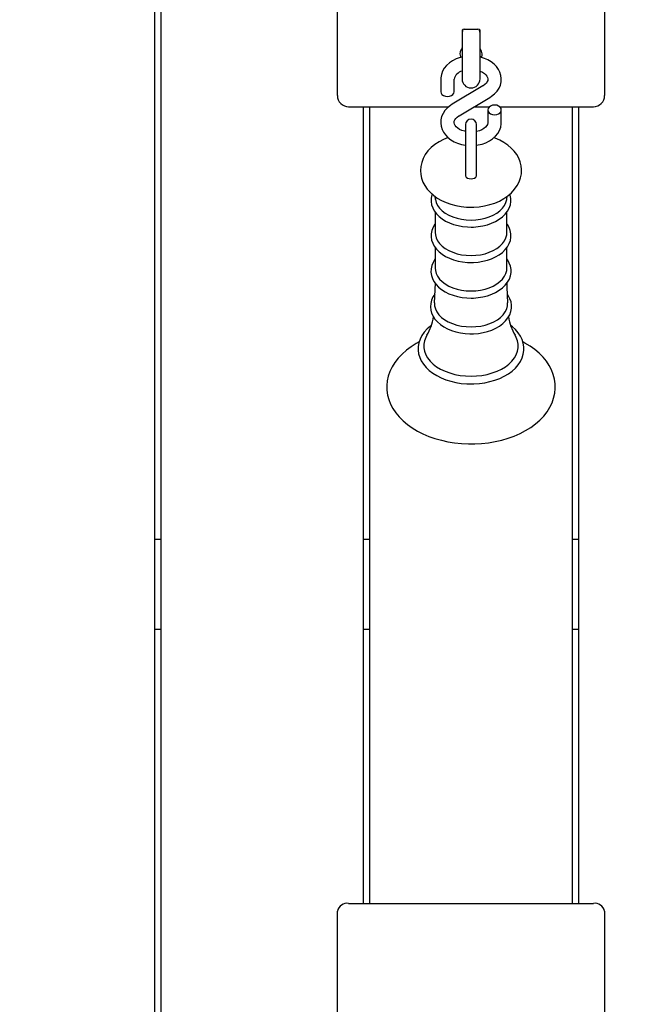
# Paper-space layout '2DC' of a CAD drawing. Units: millimetres. Extents: x 2.28 to 9.28, y 1.81 to 6.92.
# Drawn here: x 5.96 to 6.18, y 4.24 to 4.61 of the extents above; entities that cross this region are included whole.
import ezdxf

# ---------------------------------------------------------------- set-up
doc = ezdxf.new("R2010")
doc.units = ezdxf.units.MM
doc.header["$LTSCALE"] = 50
doc.header["$PDSIZE"] = -1
doc.linetypes.add('SLD-Сплошная', pattern=[0])
doc.layers.add('ПРИМЕЧАНИЯ', color=7, linetype='SLD-Сплошная')
doc.styles.add('SLDTEXTSTYLE1', font='isocpeui.ttf')
doc.dimstyles.new('SLDDIMSTYLE6', dxfattribs={"dimtxt": 0.1136881510416667, "dimasz": 0.1136881510416667, "dimexe": 0, "dimexo": 0.0625, "dimgap": 0.02842203776041666, "dimtad": 2, "dimlfac": 1.2, "dimrnd": 1e-09, "dimzin": 12, "dimdsep": 46, "dimtxsty": 'SLDTEXTSTYLE1', "dimsah": 1, "dimcen": 0.09, "dimadec": 0, "dimazin": 3, "dimtfac": 1, "dimtdec": 3, "dimtofl": 0, "dimtmove": 0, "dimatfit": 3, "dimfxl": 1, "dimfrac": 2, "dimtolj": 1, "dimtzin": 12, "dimarcsym": 0})

# ---------------------------------------------------------------- blocks, each defined once
blk = doc.blocks.new('_D_12')
at = {"layer": 'Defpoints', "color": 0, "transparency": 16777216}
for p in [(2.283537464606838, 5.039856573886199), (8.241064877390974, 4.937773240552867), (8.241064877390974, 1.833026308527461)]:
    blk.add_point(p, dxfattribs=at)
at = {"layer": 'ПРИМЕЧАНИЯ', "color": 0, "lineweight": -2, "transparency": 16777216}
for p, q in [((2.283537464606838, 4.977356573886199), (2.283537464606838, 1.833026308527462)), ((8.241064877390974, 4.875273240552867), (8.241064877390974, 1.833026308527462)), ((2.397225615648504, 1.833026308527461), (8.127376726349308, 1.833026308527461))]:
    blk.add_line(p, q, dxfattribs=at)
at = {"layer": 'ПРИМЕЧАНИЯ', "color": 0, "transparency": 16777216}
for points in [[(2.397225615648504, 1.851974333701073), (2.397225615648504, 1.81407828335385), (2.283537464606838, 1.833026308527461)], [(8.127376726349308, 1.851974333701073), (8.127376726349308, 1.81407828335385), (8.241064877390974, 1.833026308527461)]]:
    blk.add_solid(points, dxfattribs=at)
at = {"layer": 'ПРИМЕЧАНИЯ', "color": 0, "transparency": 16777216, "insert": (5.262301170998906, 1.976600662911142), "char_height": 0.1136881510416667, "attachment_point": 2, "style": 'SLDTEXTSTYLE1'}
blk.add_mtext('\\A1;7.15м', dxfattribs=at)
blk = doc.blocks.new('_D_14')
at = {"layer": 'Defpoints', "color": 0, "transparency": 16777216}
for p in [(3.950204131273505, 5.044023240552866), (6.991064877390972, 5.030689907219535), (3.950204131273505, 2.10791115118628)]:
    blk.add_point(p, dxfattribs=at)
at = {"layer": 'ПРИМЕЧАНИЯ', "color": 0, "lineweight": -2, "transparency": 16777216}
for p, q in [((3.950204131273505, 4.981523240552866), (3.950204131273505, 2.10791115118628)), ((6.991064877390972, 4.968189907219535), (6.991064877390972, 2.10791115118628)), ((6.877376726349305, 2.10791115118628), (4.063892282315171, 2.10791115118628))]:
    blk.add_line(p, q, dxfattribs=at)
at = {"layer": 'ПРИМЕЧАНИЯ', "color": 0, "transparency": 16777216}
for points in [[(4.063892282315171, 2.126859176359891), (4.063892282315171, 2.088963126012669), (3.950204131273505, 2.10791115118628)], [(6.877376726349305, 2.126859176359891), (6.877376726349305, 2.088963126012669), (6.991064877390972, 2.10791115118628)]]:
    blk.add_solid(points, dxfattribs=at)
at = {"layer": 'ПРИМЕЧАНИЯ', "color": 0, "transparency": 16777216, "insert": (5.470634504332238, 2.250021339988364), "char_height": 0.1136881510416667, "attachment_point": 2, "style": 'SLDTEXTSTYLE1'}
blk.add_mtext('\\A1;3.65м', dxfattribs=at)
blk = doc.blocks.new('_D_15')
at = {"layer": 'Defpoints', "color": 0, "transparency": 16777216}
for p in [(5.965016556603752, 5.671523240552879), (6.003148210724293, 3.73302630852747), (8.906315935882004, 3.73302630852747)]:
    blk.add_point(p, dxfattribs=at)
at = {"layer": 'ПРИМЕЧАНИЯ', "color": 0, "lineweight": -2, "transparency": 16777216}
for p, q in [((6.027516556603753, 5.67152324055288), (8.906315935882002, 5.67152324055288)), ((8.906315935882002, 5.557835089511213), (8.906315935882004, 3.846714459569136)), ((6.065648210724293, 3.73302630852747), (8.906315935882004, 3.73302630852747))]:
    blk.add_line(p, q, dxfattribs=at)
at = {"layer": 'ПРИМЕЧАНИЯ', "color": 0, "transparency": 16777216}
for points in [[(8.887367910708392, 5.557835089511213), (8.925263961055613, 5.557835089511213), (8.906315935882002, 5.67152324055288)], [(8.887367910708393, 3.846714459569136), (8.925263961055615, 3.846714459569136), (8.906315935882004, 3.73302630852747)]]:
    blk.add_solid(points, dxfattribs=at)
at = {"layer": 'ПРИМЕЧАНИЯ', "color": 0, "transparency": 16777216, "insert": (8.764205747079918, 4.702274774540152), "char_height": 0.1136881510416667, "attachment_point": 2, "rotation": 90, "style": 'SLDTEXTSTYLE1'}
blk.add_mtext('\\A1;2.33м', dxfattribs=at)

psp = doc.layouts.new('2DC')

# ---------------------------------------------------------------- linework, layer by layer
at = {"color": 7, "linetype": 'SLD-Сплошная', "lineweight": 25}
for p, q in [((6.007314877380112, 4.838189907219534), (6.007314877380112, 3.735972570723817)), ((6.009814877401842, 3.735972570723817), (6.009814877401842, 4.838189907219534)), ((6.075231542567527, 4.581554459876344), (6.075231542567527, 4.613754130747442)), ((6.174398211519039, 4.613754130747442), (6.174398211519039, 4.581554459876344)), ((6.121481543163574, 4.602178412026689), (6.121481543163574, 4.599825021968807)), ((6.122314878185706, 4.602523572590475), (6.127314875900861, 4.602523572590475)), ((6.128148210922993, 4.599825021968807), (6.128148210922993, 4.602178412026689)), ((6.121481543163574, 4.599825021968807), (6.121481543163574, 4.584077723171835)), ((6.128148210922993, 4.584077723171835), (6.128148210922993, 4.599825021968807)), ((6.113564879079775, 4.58397356405509), (6.113564879079775, 4.579333988176311)), ((6.118564876794931, 4.579333988176311), (6.118564876794931, 4.58397356405509)), ((6.075231542567527, 4.577893294241552), (6.075231542567527, 4.581554459876344)), ((6.129228569944815, 4.581497140076285), (6.117839724203066, 4.574703551676397)), ((6.174398211519039, 4.581554459876344), (6.174398211519039, 4.577893294241552)), ((6.120401184141752, 4.570409484055166), (6.131790029883501, 4.577203072455053)), ((6.079398211469369, 4.573726631548529), (6.116499501347658, 4.573726631548529)), ((6.08481487669559, 4.573726631548529), (6.08481487669559, 4.278087742474203)), ((6.087314875553167, 4.278087742474203), (6.087314875553167, 4.573726631548529)), ((6.125962024311341, 4.573726631548529), (6.131649747868495, 4.573726631548529)), ((6.131064877291636, 4.572572635955139), (6.131064877291636, 4.567933109746898)), ((6.135480004429933, 4.573726631548529), (6.170231548826015, 4.573726631548529)), ((6.136064875006792, 4.567933109746898), (6.136064875006792, 4.572572635955139)), ((6.162314872324583, 4.573726631548529), (6.162314872324583, 4.278087742474203)), ((6.164814877390977, 4.278087742474203), (6.164814877390977, 4.573726631548529)), ((6.122731539487955, 4.567106095300639), (6.122731539487955, 4.553457376705135)), ((6.126898214598612, 4.553457376705135), (6.126898214598612, 4.567106095300639)), ((6.122731539487955, 4.553457376705135), (6.122731539487955, 4.54830366109463)), ((6.126898214598612, 4.54830366109463), (6.126898214598612, 4.553457376705135)), ((6.111412275960164, 4.540510900166159), (6.111552458634095, 4.539468663281724)), ((6.138077301661289, 4.539468663281724), (6.13821627982469, 4.54050200913998)), ((6.111503744254625, 4.534680572496379), (6.111503744254625, 4.527038810001339)), ((6.138126016040759, 4.527038810001339), (6.138126016040759, 4.534675853795335)), ((6.111503744254625, 4.521524982995316), (6.111503744254625, 4.513883220500276)), ((6.138126016040759, 4.513883220500276), (6.138126016040759, 4.521520264294272)), ((6.009814877401842, 4.413170344975119), (6.007314877380112, 4.413170344975119)), ((6.087314875553167, 4.413170344975119), (6.08481487669559, 4.413170344975119)), ((6.164814877390977, 4.413170344975119), (6.162314872324583, 4.413170344975119)), ((6.007314877380112, 4.37988601858072), (6.009814877401842, 4.37988601858072)), ((6.08481487669559, 4.37988601858072), (6.087314875553167, 4.37988601858072)), ((6.162314872324583, 4.37988601858072), (6.164814877390977, 4.37988601858072)), ((6.079398211469369, 4.278087742474203), (6.170231548826015, 4.278087742474203)), ((6.075231542567527, 4.257463839994395), (6.075231542567527, 4.275141484882956)), ((6.174398211519039, 4.275141484882956), (6.174398211519039, 4.257463839994395)), ((6.075231542567527, 4.221899139231964), (6.075231542567527, 4.257463839994395)), ((6.174398211519039, 4.257463839994395), (6.174398211519039, 4.221899139231964))]:
    psp.add_line(p, q, dxfattribs=at)
at = {"color": 7, "linetype": 'SLD-Сплошная', "lineweight": 25, "flags": 128}
for points in [[(6.121725524842855, 4.602412856962805), (6.121616572519259, 4.602100180930421), (6.121481543163574, 4.601161060081447)], [(6.128148210922993, 4.601161060081447), (6.128013181567308, 4.602100180930421), (6.127911828835921, 4.602393932488089)], [(6.121481543163574, 4.595696605589514), (6.121459005157268, 4.59553900097462), (6.121400058647112, 4.595362918919847), (6.12128291068486, 4.595110046214387), (6.121082502484438, 4.594735580033586), (6.120791457971053, 4.594114201611802), (6.120648208141442, 4.593339539911871)], [(6.128981545945124, 4.593339539911871), (6.128749621788776, 4.594332056588455), (6.128583560764906, 4.594667730079617), (6.12833902029208, 4.595125444080954), (6.12823883481832, 4.595340517507519), (6.128166452427821, 4.595556634015367), (6.128148210922993, 4.595696605589514)], [(6.121481543163574, 4.592164185987438), (6.120734398941314, 4.591990140424693), (6.119315522790071, 4.591487772610312), (6.117992833634333, 4.590833710974977), (6.116794432580587, 4.590034611370688), (6.115750345468637, 4.589102841761236), (6.114889294286685, 4.588057922667786), (6.114234798034148, 4.586927669591232), (6.113800454020616, 4.585744716074591), (6.113588795443492, 4.584540900932278), (6.113564879079775, 4.58397356405509)], [(6.120648208141442, 4.593339539911871), (6.12088013229779, 4.592393614199286), (6.121046193321662, 4.592154500232662), (6.12114382076275, 4.592085507856334)], [(6.131790029883501, 4.577203072455053), (6.132466803372022, 4.577641365276301), (6.133559654533979, 4.578528679754858), (6.134482942899184, 4.579539524859712), (6.135206456363316, 4.580645538714056), (6.13571295924993, 4.581815081185623), (6.135996515929815, 4.583015369719788), (6.136060454328971, 4.584217595404908), (6.135913019756592, 4.585398611770595), (6.135564407090461, 4.586537904884939), (6.135024115820841, 4.587620871609971), (6.134299522022522, 4.588635094311361), (6.133398076276101, 4.589566764579738), (6.132330942034837, 4.590399590478862), (6.131115802010016, 4.591115889297451), (6.129776796082771, 4.5916998161341), (6.128342037777221, 4.592139052695558), (6.128148210922993, 4.592176057245855)], [(6.128148210922993, 4.586969045148815), (6.128168166061358, 4.586962736990576), (6.129043783128377, 4.586555984960521), (6.129770289242384, 4.586084164526587), (6.130331231037892, 4.585578220433518), (6.130723143994924, 4.585070289518957), (6.130959550917265, 4.584580488350515), (6.131060357272741, 4.584098833150193), (6.131014921148734, 4.58355618253005), (6.130828507622199, 4.583062209036474), (6.130502159774418, 4.582566248721406), (6.129965333024776, 4.582020170834189), (6.129323738694307, 4.581555105593329), (6.129228569944815, 4.581497140076285)], [(6.113564879079775, 4.579333988176311), (6.113687230030811, 4.578779217945065), (6.114042337119694, 4.578278787281637), (6.114595418552674, 4.577881571994747), (6.115292333444075, 4.57762661312672), (6.116064871728536, 4.577538745946214), (6.11683742243063, 4.57762661312672), (6.117534337322033, 4.577881571994747), (6.118087418755011, 4.578278787281637), (6.118442513426261, 4.578779217945065), (6.118564876794931, 4.579333988176311), (6.118564876794931, 4.579333988176311)], [(6.117839724203066, 4.574703551676397), (6.117162950714545, 4.574265308525686), (6.116070099552588, 4.573377944376593), (6.115146811187383, 4.572367099271739), (6.11442329772325, 4.571261085417395), (6.113916794836636, 4.570091592616364), (6.113633238156752, 4.568891304082199), (6.113569299757597, 4.56768907839708), (6.113716734329975, 4.566508062031393), (6.114065346996105, 4.565368719246512), (6.114605638265726, 4.564285802192018), (6.115330232064045, 4.563271579490627), (6.116231677810466, 4.562339859551713), (6.11729881205173, 4.561507083323126), (6.118513952076551, 4.560790734834001), (6.119852958003795, 4.560206857667888), (6.121287716309346, 4.559767621106431), (6.122731539487955, 4.559491949624345)], [(6.131064877291636, 4.572572635955139), (6.131187240660306, 4.572017865723893), (6.131542335331556, 4.571517435060466), (6.132095416764534, 4.571120269444113), (6.132792331655936, 4.570865260905549), (6.133564882358031, 4.570777393725042), (6.134337420642492, 4.570865260905549), (6.135034335533893, 4.571120269444113), (6.135587416966872, 4.571517435060466), (6.135942524055755, 4.572017865723893), (6.136064875006792, 4.572572635955139), (6.135942524055755, 4.573127406186387), (6.135587416966872, 4.573627886520351), (6.135034335533893, 4.574025052136705), (6.134337420642492, 4.574280060675268), (6.133564882358031, 4.574367927855775), (6.132792331655936, 4.574280060675268), (6.132095416764534, 4.574025052136705), (6.131542335331556, 4.573627886520351), (6.131187240660306, 4.573127406186387), (6.131064877291636, 4.572572635955139)], [(6.122731539487955, 4.564577368246043), (6.12245905933789, 4.56462862824055), (6.121461588025209, 4.564943887140875), (6.12058597095819, 4.565350688841467), (6.119859464844184, 4.565822509275401), (6.119298523048675, 4.566328403697932), (6.118906610091643, 4.566836384283031), (6.118670203169303, 4.567326135780935), (6.118569396813826, 4.567807790981258), (6.118614832937833, 4.568350491271937), (6.118801246464368, 4.568844415094977), (6.119127606729783, 4.569340425080583), (6.119664421061791, 4.569886453297262), (6.12030601539226, 4.570351568208659), (6.120401184141752, 4.570409484055166)], [(6.126898214598612, 4.559507099138225), (6.127406828483061, 4.559569733685777), (6.128895355145252, 4.559916483706758), (6.130314231296496, 4.560418851521139), (6.131636920452234, 4.561072962827012), (6.13283532150598, 4.561872012760763), (6.13387940861793, 4.562803832040752), (6.134740459799882, 4.563848701463664), (6.135394956052418, 4.564978954540218), (6.135829312483585, 4.56616190805686), (6.136040958643076, 4.567365723199174), (6.136064875006792, 4.567933109746898)], [(6.131064877291636, 4.567933109746898), (6.131052931527412, 4.567729311532304), (6.130921801308906, 4.567225105908041), (6.130654511729992, 4.566730983402853), (6.130241389453526, 4.566234824405636), (6.12962034630787, 4.565711843318269), (6.128843623280641, 4.565244642244305), (6.127929747482256, 4.564855870948756), (6.126907391230381, 4.564566838092134), (6.126898214598612, 4.564565347976014)], [(6.11630037216357, 4.562286265041952), (6.114619732280688, 4.561604536917334), (6.112954875211036, 4.560741411990449), (6.111417367190239, 4.559736080315237), (6.110034017890807, 4.558597234235729), (6.108831071982896, 4.557339278207744), (6.107831731816248, 4.555983570562328), (6.107052022347963, 4.554556287672644), (6.106498909870899, 4.553084400640453), (6.106171692788717, 4.551592645393336), (6.106064876298226, 4.550101982898042), (6.106170873224851, 4.548629897183702), (6.106481332709508, 4.547192531174943), (6.106988059113538, 4.545802600529318), (6.107685116807735, 4.544468797590857), (6.108568600446102, 4.543199168986604), (6.109635194520272, 4.542003152118649), (6.110879596700387, 4.540892419563259), (6.112291692823288, 4.539881028082495), (6.113855166117466, 4.538983481473252), (6.1155485216579, 4.538212644404695), (6.117347203572707, 4.537578252302136), (6.119226488351938, 4.537086414641664), (6.121164359529929, 4.536740210996594), (6.123139930645741, 4.536541429506267), (6.124814883252101, 4.536488927748327)], [(6.124814883252101, 4.536488927748327), (6.125907759249325, 4.536511279490118), (6.127891948203361, 4.536666946954057), (6.129846992969629, 4.536971029983486), (6.131753149509546, 4.53742308154357), (6.133591344336784, 4.538022505587861), (6.135341945171472, 4.538768507387762), (6.136984015882131, 4.539659646497691), (6.138493664940314, 4.54069165125144), (6.139844033002969, 4.541854935235307), (6.141009117543813, 4.543133752888963), (6.141966815173742, 4.544505454447394), (6.142702833195643, 4.545943466173137), (6.143211869279659, 4.547421015646582), (6.143495798488574, 4.548914111998205), (6.143560705463207, 4.550402439978247), (6.14341433880738, 4.551869161274557), (6.143065204600609, 4.553298083291972), (6.142521150787787, 4.554677781806911), (6.141787653545654, 4.555999763157492), (6.140868351241068, 4.557255881375596), (6.139766720811641, 4.558436351365373), (6.138488797227657, 4.559528954174643), (6.137045855701086, 4.560519384688661), (6.13545538026106, 4.561393238451605), (6.133739561220126, 4.562138296511297), (6.133298747619109, 4.562285619324967)], [(6.122731340805805, 4.548322436557735), (6.122762993355708, 4.54809166724138), (6.123010476807869, 4.547657944109564), (6.123475604136901, 4.547304389224972), (6.124102260053274, 4.547073619908616), (6.124814883252101, 4.546993451661393), (6.125527494033293, 4.547073619908616), (6.126154149949667, 4.547304389224972), (6.126619277278698, 4.547657944109564), (6.126866760730859, 4.54809166724138), (6.126898413280761, 4.548322436557735)], [(6.110391260812795, 4.541328278528179), (6.110268059253808, 4.541005320694571), (6.11003188826652, 4.539793260243063), (6.110011461258051, 4.53858278924875), (6.110200792928652, 4.537390398330018), (6.110592817644394, 4.536231684035584), (6.111181928843376, 4.53511697783721), (6.111963519583261, 4.534057058241491), (6.112930909176783, 4.533065286622966), (6.114072574059285, 4.532156961507126), (6.115371632456895, 4.531347133066778), (6.116807272414482, 4.53064876531216), (6.118356235702948, 4.530071891691809), (6.119994903981802, 4.52962381377471), (6.121699845175064, 4.529309448944057), (6.123447354018804, 4.529132224466925), (6.124814883252101, 4.529090401874507)], [(6.111552458634095, 4.539468663281724), (6.111570594589031, 4.539344536608978), (6.111866351594643, 4.538226154790843), (6.112393182148652, 4.53714284037205), (6.113141673684236, 4.53611401453269), (6.114098477244493, 4.53515800570103), (6.115246512373404, 4.534291900541906), (6.116565302391963, 4.533531096921886), (6.118031303465482, 4.532889204568193), (6.119618351638432, 4.532377647704408), (6.121298134704547, 4.532005615379934), (6.123040676494555, 4.531779713776236), (6.124814883252101, 4.531703916536296)], [(6.124814883252101, 4.529090401874507), (6.125755705316977, 4.529110170748358), (6.127509522318956, 4.529253867612804), (6.1292275516988, 4.529535350547756), (6.130885827422258, 4.529951887673661), (6.13246183631829, 4.530499555018072), (6.133933673679945, 4.531173335856721), (6.135280018429077, 4.531967071042979), (6.136479611575719, 4.532872713949804), (6.137510784347968, 4.533878939694688), (6.138353420178211, 4.534970400081599), (6.138990693171935, 4.536126680519705), (6.13941204833996, 4.537323541786795), (6.139614853143808, 4.538536595649049), (6.139602733532704, 4.539745228833482), (6.139381873488542, 4.540933497097616), (6.139236078043894, 4.54133120908988)], [(6.124814883252101, 4.531703916536296), (6.126589077592012, 4.531779713776236), (6.12833161938202, 4.532005615379934), (6.130011402448134, 4.532377647704408), (6.131598450621085, 4.532889204568193), (6.133064451694604, 4.533531096921886), (6.134383241713163, 4.534291900541906), (6.135531276842074, 4.53515800570103), (6.136488080402331, 4.53611401453269), (6.137236565729098, 4.53714284037205), (6.137763396283106, 4.538226154790843), (6.138059159497536, 4.539344536608978), (6.138077301661289, 4.539468663281724)], [(6.111503744254625, 4.530327496276821), (6.11139246983341, 4.530189859217927), (6.110722861319896, 4.529042022771165), (6.110268059253808, 4.527849731193507), (6.11003188826652, 4.526637670742), (6.110011461258051, 4.525427249418224), (6.110200792928652, 4.524234808828955), (6.110592817644394, 4.523076094534521), (6.111181928843376, 4.521961388336146), (6.111963519583261, 4.520901468740428), (6.112930909176783, 4.519909746792441), (6.114072574059285, 4.519001421676601), (6.115371632456895, 4.518191593236252), (6.116807272414482, 4.517493175811097), (6.118356235702948, 4.516916302190746), (6.119994903981802, 4.516468224273646), (6.121699845175064, 4.516153909113531), (6.123447354018804, 4.515976684636399), (6.124814883252101, 4.515934862043982)], [(6.124814883252101, 4.515934862043982), (6.125755705316977, 4.515954630917832), (6.127509522318956, 4.516098278111741), (6.1292275516988, 4.516379761046693), (6.130885827422258, 4.516796298172598), (6.13246183631829, 4.51734396551701), (6.133933673679945, 4.518017796026195), (6.135280018429077, 4.518811481541916), (6.136479611575719, 4.519717124448742), (6.137510784347968, 4.520723350193625), (6.138353420178211, 4.521814810580536), (6.138990693171935, 4.522971091018642), (6.13941204833996, 4.524167952285732), (6.139614853143808, 4.525381006147986), (6.139602733532704, 4.526589689002956), (6.139381873488542, 4.527777907596554), (6.138959338645256, 4.528930512414898), (6.138340406497435, 4.530037569350526), (6.138126016040759, 4.530315426336254)], [(6.111503744254625, 4.527038810001339), (6.111570594589031, 4.526188947107916), (6.111866351594643, 4.525070565289781), (6.112393182148652, 4.523987300541525), (6.113141673684236, 4.522958474702164), (6.114098477244493, 4.522002465870504), (6.115246512373404, 4.521136311040844), (6.116565302391963, 4.520375507420823), (6.118031303465482, 4.519733615067129), (6.119618351638432, 4.519222058203344), (6.121298134704547, 4.518850025878871), (6.123040676494555, 4.518624124275173), (6.124814883252101, 4.518548376705771)], [(6.124814883252101, 4.518548376705771), (6.126589077592012, 4.518624124275173), (6.12833161938202, 4.518850025878871), (6.130011402448134, 4.519222058203344), (6.131598450621085, 4.519733615067129), (6.133064451694604, 4.520375507420823), (6.134383241713163, 4.521136311040844), (6.135531276842074, 4.522002465870504), (6.136488080402331, 4.522958474702164), (6.137236565729098, 4.523987300541525), (6.137763396283106, 4.525070565289781), (6.138059159497536, 4.526188947107916), (6.138126016040759, 4.527038810001339)], [(6.111503744254625, 4.517264194634085), (6.111395325889306, 4.517132865733429), (6.110709208130952, 4.515987363801922), (6.110237238685405, 4.514795618600174), (6.109983825812852, 4.513582266714697), (6.109946510821697, 4.512368964499756), (6.110119451214985, 4.511172500596965), (6.11049566207341, 4.510008471555039), (6.111069406449911, 4.508887606210038), (6.11183610223742, 4.507820484386409), (6.112789348145442, 4.506820219106004), (6.11391812352351, 4.505902059223776), (6.115206006050226, 4.505081054912533), (6.116632506628947, 4.50437036886466), (6.118174615383263, 4.503780332551922), (6.11980870155505, 4.503318495895987), (6.121511395156499, 4.502989925291662), (6.123259077847119, 4.502798197017635), (6.124814883252101, 4.502744254814113)], [(6.124814883252101, 4.502744254814113), (6.125757505873955, 4.502764023687964), (6.127514849484082, 4.502907670881872), (6.129236455142614, 4.503189104146286), (6.130898418903467, 4.503605541931117), (6.132478252430873, 4.504153159604991), (6.13395408827078, 4.50482694044364), (6.135304655015585, 4.505620576288824), (6.136508743345853, 4.506526219195648), (6.137544746577856, 4.507532593952144), (6.138392597814517, 4.508624402032817), (6.13903540907315, 4.509781477199519), (6.139462513605869, 4.51097962990058), (6.139671092609681, 4.512194571243251), (6.139664635439829, 4.513405638284013), (6.139449226737138, 4.514596837109849), (6.139031944553173, 4.515752720183656), (6.138418078800158, 4.516863502409582), (6.138126016040759, 4.517245717194204)], [(6.111503744254625, 4.513883220500276), (6.111570594589031, 4.513033357606853), (6.111866351594643, 4.511914975788717), (6.112393182148652, 4.510831711040462), (6.113141673684236, 4.509802885201101), (6.114098477244493, 4.508846876369441), (6.115246512373404, 4.507980721539781), (6.116565302391963, 4.50721991791976), (6.118031303465482, 4.506578025566067), (6.119618351638432, 4.506066518372818), (6.121298134704547, 4.505694436377809), (6.123040676494555, 4.50546853477411), (6.124814883252101, 4.505392787204707)], [(6.124814883252101, 4.505392787204707), (6.126589077592012, 4.50546853477411), (6.12833161938202, 4.505694436377809), (6.130011402448134, 4.506066518372818), (6.131598450621085, 4.506578025566067), (6.133064451694604, 4.50721991791976), (6.134383241713163, 4.507980721539781), (6.135531276842074, 4.508846876369441), (6.136488080402331, 4.509802885201101), (6.137236565729098, 4.510831711040462), (6.137763396283106, 4.511914975788717), (6.138059159497536, 4.513033357606853), (6.138126016040759, 4.513883220500276)], [(6.111451211452599, 4.508356181131328), (6.11141777697217, 4.505826361324911), (6.111197829624133, 4.501034892943029)], [(6.138422176619486, 4.501033750520671), (6.138186080138004, 4.506780780699377), (6.138173029204325, 4.508341677334433)], [(6.111341768632448, 4.504170544293051), (6.110674562931177, 4.503141023066168), (6.110149228702104, 4.501951761391287), (6.109841941923019, 4.500735230591421), (6.109751690556721, 4.499513782408362), (6.109873209526257, 4.49830529823554), (6.110199830561992, 4.4971252752806), (6.110725388308482, 4.495985684143031), (6.111445269614574, 4.494896707282985), (6.112353874127185, 4.493870762334788), (6.113441621641433, 4.492922601448025), (6.114693555116769, 4.492067423807109), (6.116090253373103, 4.491319037821417), (6.117609588186061, 4.49068847035023), (6.119227903962251, 4.490184016373282), (6.120922079066552, 4.48981138800236), (6.122668718675888, 4.489574558880453), (6.124351010104136, 4.489477701332693), (6.124814883252101, 4.489472982631649)], [(6.124814883252101, 4.489472982631649), (6.125763155897574, 4.489492701834961), (6.127531464278814, 4.489636299358333), (6.129264233390606, 4.489917583611136), (6.130937683463213, 4.490333872384354), (6.132529425501939, 4.490881291376079), (6.134017741064346, 4.491554823862041), (6.13538144566627, 4.492348360366151), (6.136599541088061, 4.493254003272976), (6.137650582075235, 4.494260725723232), (6.138514613489425, 4.495353676226263), (6.139174648006873, 4.496513085908219), (6.139619658768293, 4.497715261922801), (6.139846255759513, 4.498936014718339), (6.139857468883312, 4.500154482669159), (6.13965918409836, 4.501354572521175), (6.139258330444611, 4.502520787066742), (6.138660334428267, 4.503642894175177), (6.138294709603107, 4.504136519974992)], [(6.111217350145297, 4.501029975559836), (6.111216965198633, 4.501022673990851), (6.111277693639314, 4.499864009366954), (6.111579994738218, 4.498720891621237), (6.112118479242043, 4.497613685673997), (6.112883523484187, 4.496562110728547), (6.113861486693339, 4.495584942247992), (6.115034915884451, 4.494699664261465), (6.116382862508413, 4.493922022329295), (6.117881286025163, 4.493265924201931), (6.119503426432725, 4.492743092126176), (6.121220363060749, 4.492362814492509), (6.123001436770078, 4.492131896164541), (6.124814883252101, 4.492054459796871)], [(6.124814883252101, 4.492054459796871), (6.126628317316489, 4.492131896164541), (6.128409391025817, 4.492362814492509), (6.130126327653842, 4.492743092126176), (6.131748468061404, 4.493265924201931), (6.133246891578154, 4.493922022329295), (6.134594838202116, 4.494699664261465), (6.135768267393228, 4.495584942247992), (6.13674623060238, 4.496562110728547), (6.137511281053341, 4.497613685673997), (6.138049759348349, 4.498720891621237), (6.138352054238435, 4.499864009366954), (6.138412788887934, 4.501022673990851), (6.138412391523635, 4.501030124571447)], [(6.11006313103449, 4.492569096233969), (6.109778438141064, 4.492367433852479), (6.108531030893442, 4.491269565966253), (6.107462319612619, 4.490083979911134), (6.106587267547962, 4.48882508014294), (6.105917851507779, 4.487510350690807), (6.105461515863852, 4.486159163064286), (6.105220632384337, 4.484790590749705), (6.105193499853329, 4.483421521729753), (6.10537639918935, 4.482065764413798), (6.105764599273718, 4.480737077540681), (6.106353760143237, 4.479445693241084), (6.107139846066749, 4.478201942986772), (6.108117461582141, 4.477017549024547), (6.109278144071615, 4.475905773387874), (6.110609687000629, 4.474879977451289), (6.112096624205625, 4.473952628519659), (6.113721241931236, 4.473134207076355), (6.11546423075608, 4.472433504806484), (6.117305803179857, 4.471857276903117), (6.119225954393662, 4.471410639431601), (6.121204331894831, 4.471097466693844), (6.123220210651673, 4.470920490569398), (6.124814883252101, 4.470877972589458)], [(6.124814883252101, 4.470877972589458), (6.125894075016296, 4.470897443440085), (6.127915665884928, 4.4710395011768), (6.12990575321527, 4.471318252232199), (6.131843177358425, 4.471731411761567), (6.133707858999686, 4.472275651838904), (6.13548033970606, 4.472946551786388), (6.137141781926271, 4.473738796856527), (6.138673956573125, 4.474646178232159), (6.140059056758997, 4.475660996979997), (6.141279374937332, 4.476773517674729), (6.142318507413185, 4.477971720046327), (6.143161851048585, 4.47924060359252), (6.143798068543391, 4.480562386260951), (6.144220491627967, 4.481917547530458), (6.144427493592219, 4.483287212596858), (6.144421272357421, 4.484655039853378), (6.14420566497258, 4.486007518913871), (6.143785526732719, 4.48733099038057), (6.143165042380608, 4.488615569816554), (6.142348334570841, 4.489850826408987), (6.141341202338652, 4.491024640546764), (6.140152685721831, 4.492123750196423), (6.139568982402599, 4.492558615750595)], [(6.108430559814091, 4.488949902203207), (6.10800503852975, 4.488153534478471), (6.107534459859249, 4.486887084788606), (6.10729756864917, 4.485594359384502), (6.10729756864917, 4.484292792624757), (6.107534459859249, 4.483000067220653), (6.10800503852975, 4.481733567860251), (6.108702946831898, 4.480510530219997), (6.109618734945969, 4.479347444918281), (6.110740028699355, 4.47826000784489), (6.112051653742906, 4.47726297114941), (6.113535883903618, 4.47636979554745), (6.115172652284421, 4.47559255097958), (6.116939805825667, 4.474941767599707), (6.118813452998912, 4.474426286763475), (6.120768261830127, 4.474052963005031), (6.122777795175827, 4.473826962060258), (6.124814883252101, 4.473751313831931)], [(6.124814883252101, 4.473751313831931), (6.12685195891074, 4.473826962060258), (6.128861492256439, 4.474052963005031), (6.130816301087654, 4.474426286763475), (6.1326899482609, 4.474941767599707), (6.134457101802147, 4.47559255097958), (6.136093870182948, 4.47636979554745), (6.137578100343661, 4.47726297114941), (6.138889725387212, 4.47826000784489), (6.140011025349415, 4.479347444918281), (6.140926813463485, 4.480510530219997), (6.141624709347999, 4.481733567860251), (6.142095288018501, 4.483000067220653), (6.14233217922858, 4.484292792624757), (6.14233217922858, 4.485594359384502), (6.142095288018501, 4.486887084788606), (6.141624709347999, 4.488153534478471), (6.141202000657834, 4.4889452331727)], [(6.105557491759575, 4.48644337787879), (6.104488240311659, 4.485880561020498), (6.102576011548555, 4.484685736245439), (6.100812918573734, 4.483379450784648), (6.099213980515914, 4.481969502912487), (6.097793576995647, 4.480465826736416), (6.096564932793495, 4.478880541867539), (6.095539161692179, 4.477227903750067), (6.094724322736379, 4.475523806955939), (6.094124880065636, 4.473784543421393), (6.093741895387686, 4.472025461342459), (6.093573928256945, 4.470260418799048), (6.093618147452788, 4.468501237379039), (6.093871268510934, 4.466758546577418), (6.094329609602806, 4.465043323582933), (6.094990091155088, 4.463363515681549), (6.095850086838123, 4.461727318511928), (6.096906653672572, 4.460143573429709), (6.098155457904057, 4.458622512565578), (6.099589893351114, 4.457175162778819), (6.101200634370363, 4.455812948293016), (6.102975803494568, 4.454546597944224), (6.104901561270274, 4.453385847157762), (6.10696285752467, 4.452338891572281), (6.10914366109184, 4.451412635392472), (6.111427791794257, 4.450612393365825), (6.113799361268795, 4.449942337817475), (6.116242344558355, 4.44940584634396), (6.118740611155943, 4.449005501813217), (6.121277931213495, 4.448743191705669), (6.123837975541866, 4.44862005844367), (6.124814883252101, 4.448609925654059), (6.126185082276778, 4.448629843539521), (6.1287424319785, 4.448774335132564), (6.131275132676081, 4.449058003571158), (6.133766532321887, 4.449479458080257), (6.136200748761611, 4.450036910520519), (6.138562110940731, 4.450727976706152), (6.14083524582795, 4.451549626734381), (6.143005003909385, 4.452498383667593), (6.145056446770942, 4.45357017452173), (6.146974722921964, 4.454760032243058), (6.148744521419323, 4.456061748014415), (6.150350792090213, 4.457467374549831), (6.151779130478816, 4.458967275765066), (6.153016249716398, 4.460549381719554), (6.154050899426259, 4.462199436969087), (6.154874896387375, 4.463901646282798), (6.155483621239778, 4.465639767394984), (6.155875869472937, 4.467398253427471), (6.156052994608994, 4.469163295970882), (6.156017815450943, 4.470922974096263), (6.155773560583707, 4.47266665830863), (6.155323955297585, 4.474383222407624), (6.154672079165892, 4.476064669436738), (6.153820564727104, 4.477702952768927), (6.152772354960558, 4.479289131707474), (6.151531671861924, 4.48081307346277), (6.150105009853955, 4.482263800846066), (6.14850159523896, 4.483629939304317), (6.14673319993428, 4.484900610989854), (6.144813595096386, 4.486066030806825), (6.144065581639723, 4.486448791967358)]]:
    psp.add_lwpolyline(points, dxfattribs=at)
at = {"color": 7, "linetype": 'SLD-Сплошная', "lineweight": 25}
for centre, radius, start, end in [((6.122157552384762, 4.601724853194156), 0.0008140663865429335, 78.85695245459411, 146.1409225856929), ((6.127467008116138, 4.601712314111535), 0.0008253996187167196, 34.38101983021583, 100.621105129479), ((6.127601040225919, 4.593148848348186), 0.001393613760416338, 310.4841283267236, 7.864594076364372), ((6.122371667429417, 4.583170423633502), 0.003890589861653475, 103.2257871461129, 168.0866876420202), ((6.124814877390956, 4.584077738133076), 0.003333333333332966, 180, 0), ((6.079398210724289, 4.577893280716213), 0.00416666666666643, 179.9999999999878, 270.0000000000008), ((6.170231544057623, 4.577893280716213), 0.004166666666665542, 270.0000000000008, 2.442665995364641e-11), ((6.124814877390956, 4.567106107753046), 0.002083333333333215, 0, 180), ((6.093566036738328, 4.498153551904759), 0.01747902208038718, 328.2982983344912, 352.1052078528814), ((6.156157226093611, 4.498174623736492), 0.01756974639797261, 187.8606736179597, 211.570315379035), ((6.078877266594925, 4.274405044467726), 0.003719361258217376, 81.94850853309005, 168.5798629919609), ((6.17075248878904, 4.274405045204723), 0.003719359840578853, 11.42012983684707, 98.05141814374218)]:
    psp.add_arc(centre, radius, start, end, dxfattribs=at)

# ---------------------------------------------------------------- dimensions: what is measured, and where the dimension line sits
at = {"layer": 'ПРИМЕЧАНИЯ', "color": 7}
dim = psp.add_linear_dim(base=(8.906315935882004, 3.73302630852747), p1=(5.96501655660375, 5.671523240552878), p2=(6.00314821072429, 3.733026308527468), angle=90.0000000000002, dimstyle='SLDDIMSTYLE6', override={"dimtad": 3, "dimpost": 'м'}, dxfattribs=at)
dim.commit()
dim.dimension.update_dxf_attribs({"geometry": '_D_15', "text_midpoint": (8.906315935882002, 4.702274774540152), "dimtype": 160})
dim = psp.add_linear_dim(base=(3.950204131273505, 2.10791115118628), p1=(6.991064877390972, 5.030689907219535), p2=(3.950204131273505, 5.044023240552866), dimstyle='SLDDIMSTYLE6', override={"dimtad": 3, "dimpost": '<>м'}, dxfattribs=at)
dim.commit()
dim.dimension.update_dxf_attribs({"geometry": '_D_14', "text_midpoint": (5.470634504332238, 2.10791115118628), "dimtype": 160})
at = {"layer": 'ПРИМЕЧАНИЯ', "color": 251, "true_color": 0x636466}
dim = psp.add_linear_dim(base=(8.241064877390974, 1.833026308527461), p1=(2.283537464606838, 5.039856573886199), p2=(8.241064877390974, 4.937773240552867), dimstyle='SLDDIMSTYLE6', override={"dimtad": 3, "dimpost": 'м'}, dxfattribs=at)
dim.commit()
dim.dimension.update_dxf_attribs({"geometry": '_D_12', "text_midpoint": (5.262301170998906, 1.833026308527461), "dimtype": 160})

doc.saveas('drawing.dxf')
